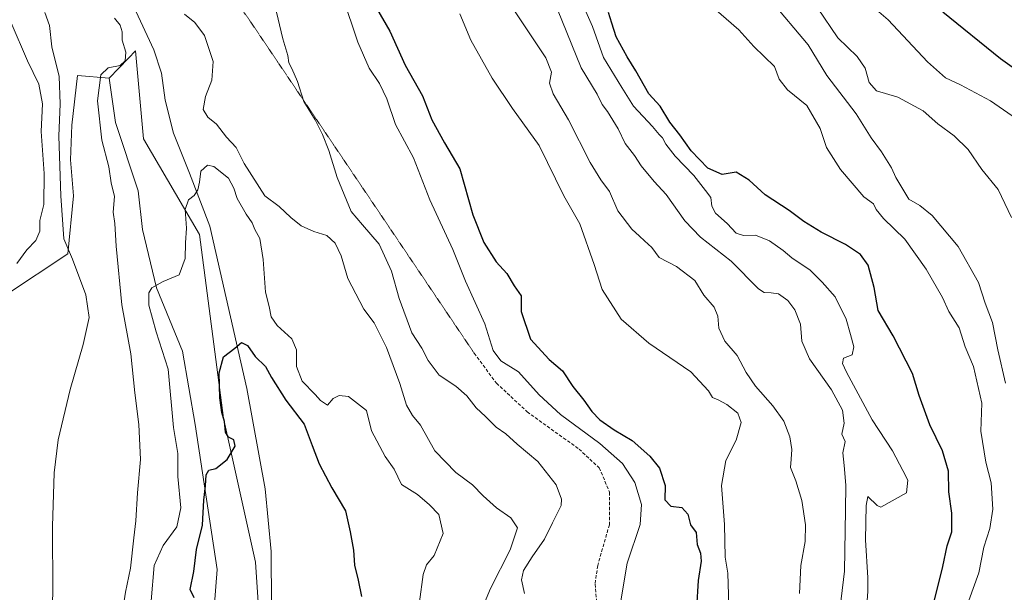
# Model space of a CAD drawing. Units: metres. Extents: x 621497 to 624961, y 4706360 to 4708734.
# Drawn here: x 622757 to 623055, y 4707117 to 4707291 of the extents above; entities that cross this region are included whole.
import ezdxf

# ---------------------------------------------------------------- set-up
doc = ezdxf.new("R2010")
doc.units = ezdxf.units.M
doc.header["$MEASUREMENT"] = 0
doc.linetypes.add('TRAZOS2', pattern=[0.375, 0.25, -0.125])
doc.linetypes.add('TRAZOSX2', pattern=[1.5, 1, -0.5])
for name, color, linetype, lineweight in [('Corriente natural lineal', 142, 'Continuous', 13), ('Curva de nivel maestra', 36, 'Continuous', 30), ('Curva de nivel normal', 36, 'Continuous', 0), ('Matorral', 135, 'Continuous', 0), ('Matorral CxS', 135, 'Continuous', 0), ('Pastizal CxS', 92, 'Continuous', 0), ('Senda', 19, 'TRAZOSX2', 0), ('Senda virtual', 19, 'TRAZOS2', 0)]:
    doc.layers.add(name, color=color, linetype=linetype, lineweight=lineweight)

# ---------------------------------------------------------------- blocks, each defined once
blk = doc.blocks.new('*U151')
at = {"layer": 'Matorral CxS', "color": 135, "linetype": 'Continuous', "lineweight": 0}
blk.add_polyline3d([(622752.23, 4707207.02, 695.05), (622771.1, 4707219.61, 689.96), (622772.78, 4707237.22, 688.91), (622771.94, 4707248.13, 688.89), (622772.36, 4707258.62, 688.86), (622774.03, 4707273.72, 687.78), (622783.68, 4707272.88, 684.6), (622785.57, 4707259.49, 683.7), (622792.4, 4707238.67, 682.22), (622793.75, 4707226.93, 681.37), (622797.94, 4707209.31, 679.8), (622805.9, 4707190.02, 677.97), (622809.68, 4707167.78, 676.6), (622816.38, 4707123.79, 672.71), (622812.61, 4707075.97, 670.61), (622812.19, 4707060.03, 670.89), (622810.53, 4707035.86, 671.7), (622809.48, 4707017.81, 673.05), (622810.11, 4707008.18, 673.12), (622771.97, 4706999.48, 671.57), (622731.28, 4707011.54, 672.22)], dxfattribs=at)
blk = doc.blocks.new('*U165')
at = {"layer": 'Curva de nivel normal', "color": 36, "linetype": 'Continuous', "lineweight": 0}
blk.add_polyline3d([(622919.5, 4707293.76, 715), (622926.7, 4707276.03, 715), (622931.54, 4707268, 715), (622933.13, 4707264.92, 715), (622934.75, 4707262.74, 715), (622937.96, 4707257.51, 715), (622940.09, 4707253.11, 715), (622942.92, 4707249.4, 715), (622944.94, 4707246.34, 715), (622948.84, 4707241.53, 715), (622952.48, 4707237.61, 715), (622958.1, 4707229.62, 715), (622962.95, 4707224.64, 715), (622972.2, 4707217.39, 715), (622980.53, 4707209, 715), (622982.22, 4707207.91, 715), (622984.31, 4707207.78, 715), (622986.57, 4707207.45, 715), (622989.36, 4707205.46, 715), (622991.48, 4707202.58, 715), (622993.19, 4707198.21, 715), (622993.63, 4707193.13, 715), (622995.97, 4707187.73, 715), (623002.57, 4707178.35, 715), (623005.97, 4707172.15, 715), (623006.42, 4707168.22, 715), (623005.75, 4707164.92, 715), (623006.73, 4707162.64, 715), (623006.05, 4707159.22, 715), (623006.46, 4707155.35, 715), (623006.95, 4707149.41, 715), (623006.9, 4707141.8, 715), (623006.53, 4707123.34, 715), (623003.47, 4707097.28, 715)], dxfattribs=at)
blk = doc.blocks.new('*U166')
at = {"layer": 'Curva de nivel normal', "color": 36, "linetype": 'Continuous', "lineweight": 0}
blk.add_polyline3d([(622927.72, 4707294, 720), (622930.19, 4707288.59, 720), (622933.46, 4707279.16, 720), (622939.02, 4707270.05, 720), (622942.63, 4707264.37, 720), (622948.36, 4707258.2, 720), (622950.34, 4707255.82, 720), (622951.41, 4707254.8, 720), (622952.36, 4707252.84, 720), (622955.17, 4707249.22, 720), (622960.92, 4707243.39, 720), (622964.46, 4707238.8, 720), (622966.08, 4707236.68, 720), (622966.36, 4707234.03, 720), (622967.48, 4707231.95, 720), (622970.96, 4707228.76, 720), (622973.73, 4707225.87, 720), (622975.92, 4707225.17, 720), (622979.58, 4707225.27, 720), (622983.78, 4707223.51, 720), (622987.98, 4707220.57, 720), (622990.58, 4707218.38, 720), (622996.14, 4707214.61, 720), (622999.82, 4707210.96, 720), (623003.69, 4707206.5, 720), (623007.1, 4707199.8, 720), (623008.35, 4707195.07, 720), (623009.36, 4707191.33, 720), (623008.92, 4707188.96, 720), (623006.22, 4707187.96, 720), (623005.97, 4707186.32, 720), (623007.11, 4707183.74, 720), (623014.95, 4707169.19, 720), (623021.09, 4707159.82, 720), (623024.26, 4707153.84, 720), (623025.8, 4707150.9, 720), (623025.35, 4707147.07, 720), (623017.58, 4707142.76, 720), (623016.44, 4707143.23, 720), (623013.67, 4707145.93, 720), (623013.17, 4707143.25, 720), (623012.88, 4707132.8, 720), (623013.63, 4707121.3, 720), (623013.62, 4707117.13, 720), (623013.33, 4707112.98, 720)], dxfattribs=at)
blk = doc.blocks.new('*U180')
at = {"layer": 'Curva de nivel normal', "color": 36, "linetype": 'Continuous', "lineweight": 0}
blk.add_polyline3d([(622998.35, 4707294.26, 740), (623004.54, 4707285.1, 740), (623010.37, 4707279.45, 740), (623012.78, 4707275.92, 740), (623014.02, 4707271.56, 740), (623016.28, 4707269.02, 740), (623022.69, 4707267.16, 740), (623030.37, 4707263.03, 740), (623034.86, 4707259.09, 740), (623039.78, 4707255.44, 740), (623044.08, 4707251.22, 740), (623048.14, 4707245.22, 740), (623053.14, 4707239.08, 740), (623057.22, 4707230.64, 740)], dxfattribs=at)
blk = doc.blocks.new('*U183')
at = {"layer": 'Curva de nivel normal', "color": 36, "linetype": 'Continuous', "lineweight": 0}
blk.add_polyline3d([(623044.25, 4707114.46, 730), (623047.28, 4707122.83, 730), (623048.8, 4707130.62, 730), (623050.63, 4707136.29, 730), (623051.55, 4707142.1, 730), (623051.04, 4707150.11, 730), (623049.42, 4707156.34, 730), (623047.91, 4707165.8, 730), (623048.21, 4707174.32, 730), (623045.7, 4707185.37, 730), (623043.15, 4707191.42, 730), (623041.29, 4707197.12, 730), (623038.22, 4707202.06, 730), (623036.27, 4707206.3, 730), (623031.33, 4707214.98, 730), (623024.87, 4707224.07, 730), (623018.42, 4707230.31, 730), (623016.19, 4707233.07, 730), (623015.36, 4707234.77, 730), (623012.42, 4707236.93, 730), (623005.36, 4707245.17, 730), (623001.09, 4707251.89, 730), (622999.14, 4707257.61, 730), (622995.09, 4707264.56, 730), (622989.23, 4707269.36, 730), (622986.76, 4707272.56, 730), (622985.29, 4707276.42, 730), (622979.04, 4707282.5, 730), (622974.49, 4707287.61, 730), (622966.81, 4707294.27, 730)], dxfattribs=at)
blk = doc.blocks.new('*U187')
at = {"layer": 'Curva de nivel normal', "color": 36, "linetype": 'Continuous', "lineweight": 0}
blk.add_polyline3d([(622984.16, 4707296.62, 735), (622995.54, 4707283.02, 735), (623001.2, 4707273.72, 735), (623010.08, 4707262.05, 735), (623014.67, 4707254.76, 735), (623017.73, 4707250.56, 735), (623020.82, 4707245.74, 735), (623022.1, 4707242.79, 735), (623026.01, 4707236.18, 735), (623029.37, 4707234.3, 735), (623033.13, 4707231.26, 735), (623041.02, 4707221.83, 735), (623047.13, 4707210.9, 735), (623049.16, 4707204.62, 735), (623051.45, 4707198.75, 735), (623053.02, 4707190.46, 735), (623055.36, 4707180.32, 735)], dxfattribs=at)
blk = doc.blocks.new('*U189')
at = {"layer": 'Curva de nivel normal', "color": 36, "linetype": 'Continuous', "lineweight": 0}
blk.add_polyline3d([(622904.3, 4707296.76, 710), (622916.04, 4707279.06, 710), (622917.72, 4707274.72, 710), (622917.11, 4707271.39, 710), (622918.19, 4707268.19, 710), (622922.9, 4707260.23, 710), (622929.47, 4707247.34, 710), (622932.7, 4707242.01, 710), (622935.36, 4707238.48, 710), (622937.8, 4707232.6, 710), (622942.11, 4707227.07, 710), (622944.45, 4707224.99, 710), (622945.91, 4707223.51, 710), (622948.16, 4707221.55, 710), (622950.4, 4707218.44, 710), (622955.65, 4707215.72, 710), (622961.16, 4707211.48, 710), (622963.91, 4707207.05, 710), (622967.04, 4707203.38, 710), (622968.2, 4707200.73, 710), (622968.44, 4707197.06, 710), (622970.26, 4707193.06, 710), (622974, 4707188.73, 710), (622976.76, 4707183.59, 710), (622979.56, 4707179.48, 710), (622984.83, 4707173.52, 710), (622988.15, 4707168.82, 710), (622989.99, 4707164.02, 710), (622990.6, 4707160.26, 710), (622990.42, 4707157.26, 710), (622990.15, 4707154.74, 710), (622991.82, 4707150.76, 710), (622993.64, 4707144.74, 710), (622994.74, 4707137.32, 710), (622994.62, 4707132.29, 710), (622993.32, 4707125.07, 710), (622992.96, 4707116.5, 710)], dxfattribs=at)
blk = doc.blocks.new('*U191')
at = {"layer": 'Curva de nivel normal', "color": 36, "linetype": 'Continuous', "lineweight": 0}
for points in [[(622755.6, 4707054.39, 690), (622761.13, 4707055.42, 690), (622763.33, 4707058.41, 690), (622765.73, 4707067.52, 690), (622766.16, 4707077.56, 690), (622765.98, 4707100.19, 690), (622766.54, 4707116.84, 690), (622766.47, 4707136.84, 690), (622766.94, 4707153.19, 690), (622768.23, 4707163.12, 690), (622771.79, 4707178.47, 690), (622775.71, 4707192.08, 690), (622777.6, 4707200.23, 690), (622776.59, 4707207.15, 690), (622772.51, 4707217.96, 690), (622769.85, 4707224.16, 690), (622768.98, 4707237.19, 690), (622768.38, 4707255.3, 690), (622768.79, 4707265.12, 690), (622768.44, 4707273.39, 690), (622766.28, 4707282.43, 690), (622765.58, 4707288.9, 690), (622764.1, 4707292.78, 690)], [(622833.88, 4707295.04, 690), (622836.32, 4707284.8, 690), (622837.81, 4707279.76, 690), (622838.06, 4707277.52, 690), (622839.06, 4707275.85, 690), (622840.76, 4707271.88, 690), (622842.67, 4707265.8, 690), (622846.1, 4707260.23, 690), (622848.36, 4707255.82, 690), (622850.21, 4707251, 690), (622852.74, 4707242.76, 690), (622857.05, 4707232.41, 690), (622860.41, 4707228.37, 690), (622865.51, 4707222.57, 690), (622869.24, 4707214.33, 690), (622871.59, 4707206.01, 690), (622875.36, 4707195.59, 690), (622878.4, 4707190.93, 690), (622880.3, 4707187.24, 690), (622883.65, 4707182.78, 690), (622888.68, 4707179.47, 690), (622892.02, 4707176.48, 690), (622894.85, 4707172.9, 690), (622897.74, 4707170.21, 690), (622900.96, 4707167.01, 690), (622903.9, 4707165.03, 690), (622907.37, 4707161.81, 690), (622913.57, 4707156.61, 690), (622919.11, 4707149.54, 690), (622920.75, 4707145.2, 690), (622920.71, 4707143.26, 690), (622918.04, 4707138.02, 690), (622915.63, 4707132.97, 690), (622911.9, 4707127.7, 690), (622909.22, 4707123.48, 690), (622908.65, 4707120.67, 690), (622909.58, 4707116.58, 690)]]:
    blk.add_polyline3d(points, dxfattribs=at)
blk = doc.blocks.new('*U199')
at = {"layer": 'Curva de nivel normal', "color": 36, "linetype": 'Continuous', "lineweight": 0}
for points in [[(622786.98, 4707106.34, 685), (622788.56, 4707116.92, 685), (622790.07, 4707124.21, 685), (622791.09, 4707133.45, 685), (622791.77, 4707138.58, 685), (622792.23, 4707147.1, 685), (622793.15, 4707157.21, 685), (622792.66, 4707167.77, 685), (622791.43, 4707177.37, 685), (622790.21, 4707189.28, 685), (622787.52, 4707204.13, 685), (622785.76, 4707221.88, 685), (622785.36, 4707228.83, 685), (622784.83, 4707232.28, 685), (622785.23, 4707236.96, 685), (622784.23, 4707241.15, 685), (622783.5, 4707245.97, 685), (622781.41, 4707254.1, 685), (622780.06, 4707265.99, 685), (622781.1, 4707273.89, 685), (622783.29, 4707276.07, 685), (622786.97, 4707276.77, 685), (622788.5, 4707278.2, 685), (622788.66, 4707280.76, 685), (622787.63, 4707284.38, 685), (622787.58, 4707286.99, 685), (622787, 4707288.99, 685), (622785.23, 4707291.06, 685)], [(622806.45, 4707292.36, 685), (622809.56, 4707289.74, 685), (622812.56, 4707285.86, 685), (622815.14, 4707277.96, 685), (622814.77, 4707272.34, 685), (622812.88, 4707267.3, 685), (622812.11, 4707263.37, 685), (622813.58, 4707261.03, 685), (622816.13, 4707258.91, 685), (622819.22, 4707255.01, 685), (622822.12, 4707251.9, 685), (622824.55, 4707247, 685), (622830.79, 4707237.24, 685), (622835.21, 4707233.99, 685), (622838.67, 4707230.63, 685), (622841.8, 4707228.13, 685), (622845.65, 4707226.41, 685), (622849.6, 4707225.14, 685), (622852.19, 4707222.86, 685), (622853.92, 4707219.03, 685), (622855.98, 4707212.13, 685), (622860.84, 4707202.83, 685), (622863.93, 4707198.71, 685), (622867.72, 4707191.21, 685), (622871.74, 4707180.24, 685), (622873.75, 4707173.63, 685), (622875.62, 4707170.56, 685), (622878, 4707167.64, 685), (622882.35, 4707159.81, 685), (622888.77, 4707153.24, 685), (622893.74, 4707149.54, 685), (622896.99, 4707146.12, 685), (622901.03, 4707142.5, 685), (622905.44, 4707139.5, 685), (622907.38, 4707136.46, 685), (622905.18, 4707129.74, 685), (622899.23, 4707118.07, 685), (622895.65, 4707109.4, 685)]]:
    blk.add_polyline3d(points, dxfattribs=at)
blk = doc.blocks.new('*U200')
at = {"layer": 'Curva de nivel normal', "color": 36, "linetype": 'Continuous', "lineweight": 0}
blk.add_polyline3d([(622796.36, 4707114.27, 680), (622797.32, 4707125.07, 680), (622800.05, 4707131.07, 680), (622804.16, 4707136.77, 680), (622805.37, 4707142.55, 680), (622804.5, 4707152, 680), (622804.47, 4707158.97, 680), (622803.14, 4707166.95, 680), (622801.56, 4707184.57, 680), (622797.85, 4707195.97, 680), (622795.7, 4707204.02, 680), (622795.62, 4707207.8, 680), (622796.53, 4707209.31, 680), (622800.01, 4707211.16, 680), (622804.83, 4707213.27, 680), (622806.65, 4707218.18, 680), (622806.74, 4707222.92, 680), (622807.07, 4707227.37, 680), (622806.68, 4707233.01, 680), (622807.72, 4707236, 680), (622809.44, 4707237.27, 680), (622810.55, 4707239.06, 680), (622811.06, 4707241.39, 680), (622811.47, 4707244.7, 680), (622813.42, 4707246.51, 680), (622815.36, 4707246.12, 680), (622819.82, 4707242.6, 680), (622821.48, 4707239.56, 680), (622822.41, 4707236.4, 680), (622825.13, 4707231.62, 680), (622826.97, 4707229.03, 680), (622827.82, 4707227.01, 680), (622829.28, 4707224.26, 680), (622830.36, 4707217.89, 680), (622831, 4707207.97, 680), (622832.16, 4707203.61, 680), (622832.8, 4707200.48, 680), (622834.52, 4707197.87, 680), (622838.98, 4707193.85, 680), (622840.38, 4707190.45, 680), (622840.45, 4707185.39, 680), (622842.14, 4707180.94, 680), (622846.11, 4707176.91, 680), (622847.71, 4707175.07, 680), (622849.82, 4707173.71, 680), (622851.53, 4707175.73, 680), (622853.32, 4707176.6, 680), (622856.2, 4707176.29, 680), (622861.6, 4707172.08, 680), (622863.18, 4707165.88, 680), (622867.34, 4707158.14, 680), (622870, 4707154.22, 680), (622872.26, 4707149.64, 680), (622877.11, 4707146.59, 680), (622880.73, 4707143.4, 680), (622883.62, 4707140.5, 680), (622884.92, 4707134.76, 680), (622882.16, 4707128.11, 680), (622879.84, 4707125.24, 680), (622878.86, 4707122.26, 680), (622877.7, 4707114, 680)], dxfattribs=at)
blk = doc.blocks.new('*U205')
at = {"layer": 'Curva de nivel normal', "color": 36, "linetype": 'Continuous', "lineweight": 0}
blk.add_polyline3d([(622889.93, 4707292.37, 705), (622893.31, 4707284.43, 705), (622899.77, 4707272.9, 705), (622905.86, 4707263.66, 705), (622914.01, 4707252.47, 705), (622921.45, 4707237.18, 705), (622926.33, 4707228.68, 705), (622930.62, 4707216.39, 705), (622933.04, 4707208.73, 705), (622938.83, 4707199.75, 705), (622947.2, 4707192.47, 705), (622959.92, 4707183.79, 705), (622965.29, 4707178.02, 705), (622966.52, 4707175.98, 705), (622968.21, 4707175.34, 705), (622970.9, 4707173.86, 705), (622974.17, 4707171.24, 705), (622975.21, 4707168.41, 705), (622973.7, 4707163.07, 705), (622970.57, 4707156.92, 705), (622969.3, 4707149.35, 705), (622970.18, 4707137.49, 705), (622970.37, 4707127.54, 705), (622971.22, 4707122.7, 705), (622971.56, 4707109.57, 705)], dxfattribs=at)
blk = doc.blocks.new('*U207')
at = {"layer": 'Curva de nivel normal', "color": 36, "linetype": 'Continuous', "lineweight": 0}
for points in [[(622755.61, 4707216.69, 695), (622758.66, 4707220.84, 695), (622761.36, 4707223.61, 695), (622762.66, 4707226.52, 695), (622762.62, 4707229.74, 695), (622763.86, 4707234.53, 695), (622763.96, 4707243.98, 695), (622763.05, 4707256.73, 695), (622763.46, 4707265.08, 695), (622762.27, 4707271.06, 695), (622758.93, 4707278.2, 695), (622753.9, 4707289.7, 695)], [(622854.36, 4707297.81, 695), (622858.99, 4707283.81, 695), (622862.45, 4707275.92, 695), (622865.62, 4707271.25, 695), (622867.78, 4707266.58, 695), (622870.42, 4707258.88, 695), (622875.93, 4707248.72, 695), (622880.87, 4707236, 695), (622887.82, 4707220.95, 695), (622891.7, 4707211.33, 695), (622897.52, 4707198.35, 695), (622900.03, 4707190.31, 695), (622902.38, 4707187.11, 695), (622907.72, 4707183.83, 695), (622914.04, 4707176.84, 695), (622920.49, 4707170.88, 695), (622932.4, 4707162.06, 695), (622939.28, 4707156.01, 695), (622942.96, 4707150.26, 695), (622945.05, 4707143.52, 695), (622944.66, 4707137.46, 695), (622940.62, 4707125.75, 695), (622938.44, 4707112.52, 695)]]:
    blk.add_polyline3d(points, dxfattribs=at)
blk = doc.blocks.new('*U224')
at = {"layer": 'Curva de nivel maestra', "color": 36, "linetype": 'Continuous', "lineweight": 30}
blk.add_polyline3d([(622809.44, 4707115.25, 675), (622808.23, 4707117.76, 675), (622809.31, 4707123.2, 675), (622810.09, 4707129.9, 675), (622811.92, 4707137.3, 675), (622812.38, 4707144.81, 675), (622812.82, 4707149.17, 675), (622813.02, 4707152.58, 675), (622813.82, 4707153.91, 675), (622815.94, 4707154.49, 675), (622819.42, 4707157.22, 675), (622821.83, 4707161.27, 675), (622821.42, 4707163.12, 675), (622819.8, 4707163.98, 675), (622818.88, 4707165.53, 675), (622818.6, 4707168.74, 675), (622817.78, 4707171.43, 675), (622817.22, 4707175.94, 675), (622817, 4707183.45, 675), (622818.26, 4707188.31, 675), (622821.76, 4707191, 675), (622823.73, 4707192.66, 675), (622825.61, 4707191.77, 675), (622827.94, 4707188.48, 675), (622831.04, 4707185.39, 675), (622832.89, 4707182.09, 675), (622837.22, 4707175.2, 675), (622842.73, 4707167.93, 675), (622845.15, 4707161.42, 675), (622847.32, 4707155.87, 675), (622851.17, 4707148.64, 675), (622855.31, 4707141.62, 675), (622856.73, 4707135.22, 675), (622857.72, 4707129.68, 675), (622858.02, 4707125.1, 675), (622859.17, 4707120.63, 675), (622860.15, 4707115.58, 675)], dxfattribs=at)
blk = doc.blocks.new('*U225')
at = {"layer": 'Curva de nivel maestra', "color": 36, "linetype": 'Continuous', "lineweight": 30}
blk.add_polyline3d([(623036.32, 4707293.06, 750), (623053.86, 4707278.88, 750), (623063.08, 4707272.26, 750)], dxfattribs=at)
blk = doc.blocks.new('*U232')
at = {"layer": 'Curva de nivel maestra', "color": 36, "linetype": 'Continuous', "lineweight": 30}
blk.add_polyline3d([(622864.66, 4707294.11, 700), (622868.7, 4707287.15, 700), (622873.35, 4707276.83, 700), (622878.62, 4707267.51, 700), (622881.48, 4707260.3, 700), (622885.25, 4707253.32, 700), (622889.94, 4707245.4, 700), (622893.89, 4707231.43, 700), (622897.2, 4707223.02, 700), (622901, 4707217.12, 700), (622904.18, 4707213.64, 700), (622906.42, 4707209.93, 700), (622908.57, 4707206.82, 700), (622908.58, 4707202.06, 700), (622911.32, 4707193.7, 700), (622917.04, 4707187.56, 700), (622921.09, 4707184.11, 700), (622924.23, 4707179.36, 700), (622927.54, 4707175.24, 700), (622929.92, 4707171.72, 700), (622932.39, 4707169.19, 700), (622936.73, 4707166.19, 700), (622942.15, 4707162.94, 700), (622947.59, 4707158.25, 700), (622950.46, 4707154.52, 700), (622952.16, 4707149.31, 700), (622952.11, 4707144.96, 700), (622953.92, 4707143.08, 700), (622957.22, 4707142.65, 700), (622959.11, 4707140.59, 700), (622959.9, 4707137.38, 700), (622961.57, 4707135.07, 700), (622961.87, 4707131.42, 700), (622962.93, 4707128.79, 700), (622963.12, 4707126.33, 700), (622962.16, 4707120.43, 700), (622961.65, 4707112.18, 700)], dxfattribs=at)
blk = doc.blocks.new('*U234')
at = {"layer": 'Curva de nivel maestra', "color": 36, "linetype": 'Continuous', "lineweight": 30}
blk.add_polyline3d([(623033.07, 4707111.32, 725), (623036.37, 4707124.73, 725), (623037.71, 4707130.95, 725), (623039.05, 4707135.22, 725), (623039.05, 4707140.86, 725), (623038.19, 4707147.34, 725), (623038.08, 4707153.68, 725), (623036.25, 4707159.86, 725), (623032.4, 4707167.68, 725), (623029.16, 4707176.65, 725), (623027.14, 4707183.28, 725), (623021.28, 4707194.75, 725), (623016.71, 4707202.45, 725), (623015.51, 4707209.39, 725), (623013.69, 4707216.14, 725), (623011.38, 4707219.39, 725), (623006.84, 4707222.4, 725), (622999.52, 4707226.18, 725), (622994.24, 4707229.37, 725), (622989.8, 4707232.7, 725), (622982.46, 4707237.47, 725), (622977.62, 4707241.92, 725), (622973.68, 4707244.34, 725), (622969.51, 4707243.65, 725), (622965.16, 4707245.62, 725), (622960.05, 4707250.85, 725), (622956.6, 4707255.74, 725), (622953.63, 4707259.58, 725), (622950.66, 4707264.37, 725), (622947.23, 4707268.16, 725), (622943.33, 4707275.12, 725), (622940.62, 4707279.4, 725), (622937.36, 4707285.48, 725), (622936.07, 4707289.62, 725), (622934.97, 4707292.82, 725)], dxfattribs=at)

msp = doc.modelspace()

# ---------------------------------------------------------------- linework, layer by layer
at = {"layer": 'Corriente natural lineal', "color": 142, "linetype": 'Continuous', "lineweight": 13}
msp.add_polyline3d([(622791.14, 4707294.59, 683.79), (622797.21, 4707281.49, 683.51), (622799.5, 4707274.38, 682.91), (622800.62, 4707266.26, 681.48), (622803.17, 4707256.17, 681.55), (622808.02, 4707244.04, 680.11), (622814.14, 4707227.96, 678.4), (622825.34, 4707178.72, 674.7), (622830.98, 4707148.34, 672.63), (622832.77, 4707129.31, 672.92), (622832.83, 4707113.03, 671.02), (622832.3, 4707096.85, 669.29), (622830.81, 4707065.21, 666.66), (622831.6, 4707059.57, 666.28), (622833.9, 4707052.26, 666.26), (622841.67, 4707037.7, 665.65), (622851.73, 4707017.01, 663.91), (622855.4, 4707004.37, 663.05), (622856.08, 4706992.57, 662.16), (622853.98, 4706981.52, 661.58), (622847.82, 4706963.06, 660.28), (622828.43, 4706911.17, 657.34)], dxfattribs=at)
at = {"layer": 'Curva de nivel normal', "color": 36, "linetype": 'Continuous', "lineweight": 0}
msp.add_polyline3d([(623016.99, 4707293.07, 745), (623019.8, 4707290.59, 745), (623031.74, 4707277.86, 745), (623037.22, 4707273.02, 745), (623041.67, 4707270.92, 745), (623050.78, 4707266.05, 745), (623057.4, 4707261.46, 745)], dxfattribs=at)
at = {"layer": 'Matorral', "color": 135, "linetype": 'Continuous', "lineweight": 0}
for points in [[(622783.68, 4707272.88, 684.6), (622789.49, 4707278.92, 684.37), (622791.64, 4707281.16, 683.91), (622794.07, 4707254.51, 682.28), (622811.03, 4707225.43, 678.05), (622818.3, 4707169.7, 675.57), (622827.99, 4707126.08, 672.55), (622830.41, 4707089.73, 668.96), (622827.99, 4707055.81, 666.99), (622846.01, 4707028.77, 664.75), (622852.22, 4707019.46, 664.09), (622854.88, 4707006.17, 663.18), (622855.47, 4707003.23, 662.95), (622859.49, 4706983.11, 661.97), (622849.8, 4706951.61, 660.96), (622844.95, 4706905.57, 663.33), (622866.76, 4706866.8, 665.3), (622870.09, 4706864.65, 665.55), (622900.68, 4706844.99, 672.4), (622902.17, 4706844.2, 672.56), (622941.87, 4706823.18, 676.89), (622970.95, 4706779.56, 674.13)], [(622783.68, 4707272.88, 684.6), (622785.57, 4707259.49, 683.7), (622792.4, 4707238.67, 682.22), (622793.75, 4707226.93, 681.37), (622797.94, 4707209.31, 679.8), (622805.9, 4707190.02, 677.97), (622809.68, 4707167.78, 676.6), (622816.38, 4707123.79, 672.71), (622812.61, 4707075.97, 670.61), (622812.19, 4707060.03, 670.89), (622810.53, 4707035.86, 671.7), (622809.48, 4707017.81, 673.05), (622810.11, 4707008.18, 673.12), (622771.97, 4706999.48, 671.57), (622731.28, 4707011.54, 672.22)], [(622752.23, 4707207.02, 695.05), (622771.1, 4707219.61, 689.96), (622772.78, 4707237.22, 688.91), (622771.94, 4707248.13, 688.89), (622772.36, 4707258.62, 688.86), (622774.03, 4707273.72, 687.78), (622783.68, 4707272.88, 684.6)]]:
    msp.add_polyline3d(points, dxfattribs=at)
at = {"layer": 'Matorral CxS', "color": 135, "linetype": 'Continuous', "lineweight": 0}
msp.add_polyline3d([(622812.61, 4707075.97, 670.61), (622816.38, 4707123.79, 672.71), (622809.68, 4707167.78, 676.6), (622805.9, 4707190.02, 677.97), (622797.94, 4707209.31, 679.8), (622793.75, 4707226.93, 681.37), (622792.4, 4707238.67, 682.22), (622785.57, 4707259.49, 683.7), (622783.68, 4707272.88, 684.6), (622789.49, 4707278.92, 684.37), (622791.65, 4707281.16, 683.91), (622794.07, 4707254.51, 682.28), (622811.03, 4707225.43, 678.05), (622818.3, 4707169.7, 675.57), (622827.99, 4707126.08, 672.55), (622830.41, 4707089.73, 668.96)], dxfattribs=at)
at = {"layer": 'Pastizal CxS', "color": 92, "linetype": 'Continuous', "lineweight": 0}
for points in [[(622970.95, 4706779.56, 674.13), (622941.87, 4706823.18, 676.89), (622900.68, 4706844.99, 672.4), (622866.76, 4706866.8, 665.3), (622844.95, 4706905.57, 663.33), (622849.8, 4706951.61, 660.96), (622859.49, 4706983.11, 661.97), (622852.22, 4707019.46, 664.09), (622827.99, 4707055.8, 666.99), (622830.41, 4707089.73, 668.96), (622827.99, 4707126.08, 672.55), (622818.3, 4707169.7, 675.57), (622811.03, 4707225.43, 678.05), (622794.07, 4707254.51, 682.28), (622791.65, 4707281.16, 683.91), (622789.49, 4707278.92, 684.37), (622783.68, 4707272.88, 684.6), (622774.03, 4707273.72, 687.78), (622772.36, 4707258.62, 688.86), (622771.94, 4707248.13, 688.89), (622772.78, 4707237.22, 688.91), (622771.1, 4707219.61, 689.96), (622752.23, 4707207.02, 695.05)], [(622783.68, 4707272.88, 684.6), (622789.49, 4707278.92, 684.37), (622791.64, 4707281.16, 683.91), (622794.07, 4707254.51, 682.28), (622811.03, 4707225.43, 678.05), (622818.3, 4707169.7, 675.57), (622827.99, 4707126.08, 672.55), (622830.41, 4707089.73, 668.96), (622827.99, 4707055.81, 666.99), (622846.01, 4707028.77, 664.75), (622852.22, 4707019.46, 664.09), (622854.88, 4707006.17, 663.18), (622855.47, 4707003.23, 662.95), (622859.49, 4706983.11, 661.97), (622849.8, 4706951.61, 660.96), (622844.95, 4706905.57, 663.33), (622866.76, 4706866.8, 665.3), (622870.09, 4706864.65, 665.55), (622900.68, 4706844.99, 672.4), (622902.17, 4706844.2, 672.56), (622941.87, 4706823.18, 676.89), (622970.95, 4706779.56, 674.13)], [(622752.23, 4707207.02, 695.05), (622771.1, 4707219.61, 689.96), (622772.78, 4707237.22, 688.91), (622771.94, 4707248.13, 688.89), (622772.36, 4707258.62, 688.86), (622774.03, 4707273.72, 687.78), (622783.68, 4707272.88, 684.6)]]:
    msp.add_polyline3d(points, dxfattribs=at)
at = {"layer": 'Senda', "color": 19, "linetype": 'TRAZOSX2', "lineweight": 0}
msp.add_polyline3d([(622894.3, 4707189.44, 693.73), (622901.04, 4707180.36, 693.36), (622910.36, 4707171.67, 693.44), (622926.07, 4707160.36, 692.98), (622932.16, 4707154.7, 692.84), (622935.36, 4707147.31, 692.73), (622935.27, 4707137.38, 692.74), (622931.74, 4707125.02, 692.75), (622930.94, 4707119.4, 692.59), (622932.34, 4707103.1, 692.76)], dxfattribs=at)
at = {"layer": 'Senda virtual', "color": 19, "linetype": 'TRAZOS2', "lineweight": 0}
msp.add_polyline3d([(622824.36, 4707293.04, 687.52), (622825.45, 4707291.59, 687.46), (622894.3, 4707189.44, 693.73)], dxfattribs=at)

# ---------------------------------------------------------------- block references
at = {"layer": 'Curva de nivel maestra', "color": 36, "linetype": 'Continuous', "lineweight": 30}
for name in ['*U224', '*U234', '*U232', '*U225']:
    msp.add_blockref(name, (0, 0), dxfattribs=at)
at = {"layer": 'Curva de nivel normal', "color": 36, "linetype": 'Continuous', "lineweight": 0}
for name in ['*U199', '*U165', '*U189', '*U205', '*U166', '*U187', '*U180', '*U183', '*U191', '*U207', '*U200']:
    msp.add_blockref(name, (0, 0), dxfattribs=at)
at = {"layer": 'Matorral CxS', "color": 135, "linetype": 'Continuous', "lineweight": 0}
msp.add_blockref('*U151', (0, 0), dxfattribs=at)

doc.saveas('drawing.dxf')
